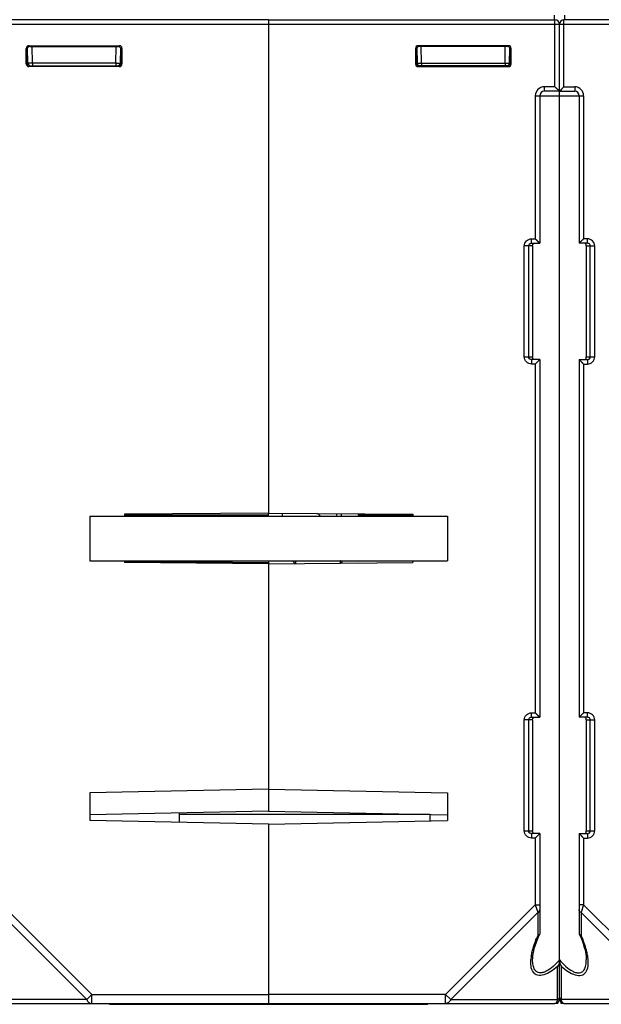
# Model space of a CAD drawing. Units: millimetres. Extents: x 97 to 1088, y 24 to 829.
# Drawn here: x 593 to 658, y 39 to 149 of the extents above; entities that cross this region are included whole.
import ezdxf

# ---------------------------------------------------------------- set-up
doc = ezdxf.new("R2010")
doc.units = ezdxf.units.MM
doc.header["$LTSCALE"] = 65.395
doc.layers.get('0').update_dxf_attribs({"linetype": 'CONTINUOUS'})
doc.layers.add('AXIS', color=7, linetype='CONTINUOUS')
doc.layers.add('EDGE_FEAT', color=7, linetype='CONTINUOUS')

msp = doc.modelspace()

# ---------------------------------------------------------------- linework, layer by layer
at = {"color": 7, "linetype": 'Continuous'}
for p, q in [((620.42, 148.64), (652.42, 148.64)), ((620.42, 148.64), (620.42, 93.48)), ((652.42, 141.14), (652.42, 148.64)), ((620.42, 148.14), (652.92, 148.14)), ((652.92, 140.64), (652.92, 148.14)), ((636.93, 145.34), (636.83, 145.44)), ((636.83, 145.44), (636.83, 143.7)), ((636.93, 143.79), (636.93, 145.34)), ((636.98, 145.51), (637.01, 143.79)), ((647.22, 145.74), (637.13, 145.74)), ((637.22, 145.64), (637.13, 145.74)), ((647.12, 145.64), (637.22, 145.64)), ((637.51, 143.79), (637.48, 145.65)), ((646.84, 143.79), (646.87, 145.65)), ((647.12, 145.64), (647.22, 145.74)), ((647.34, 143.79), (647.37, 145.51)), ((647.37, 145.34), (647.42, 145.34)), ((647.42, 145.34), (647.52, 145.44)), ((647.42, 143.79), (647.42, 145.34)), ((647.52, 143.7), (647.52, 145.44)), ((636.92, 143.79), (636.83, 143.7)), ((636.93, 143.79), (636.92, 143.79)), ((637.01, 143.79), (637.01, 143.79)), ((637.22, 143.49), (637.13, 143.4)), ((637.13, 143.4), (647.22, 143.4)), ((647.12, 143.49), (637.22, 143.49)), ((637.42, 143.79), (637.51, 143.79)), ((637.51, 143.79), (646.84, 143.79)), ((637.51, 143.79), (637.51, 143.49)), ((646.84, 143.79), (646.84, 143.49)), ((646.84, 143.79), (646.93, 143.79)), ((647.12, 143.49), (647.22, 143.4)), ((647.34, 143.79), (647.42, 143.79)), ((647.42, 143.79), (647.52, 143.7)), ((652.42, 141.14), (651.22, 141.14)), ((651.22, 141.14), (651.22, 140.64)), ((652.42, 141.14), (652.92, 140.64)), ((650.22, 140.14), (652.92, 140.14)), ((650.22, 140.14), (650.22, 124.14)), ((650.72, 140.14), (650.72, 123.64)), ((652.92, 140.64), (651.22, 140.64)), ((652.68, 140.89), (652.73, 140.83)), ((652.89, 140.68), (652.91, 140.66)), ((652.92, 140.65), (652.92, 140.64)), ((652.92, 39.14), (652.92, 140.63)), ((649.92, 123.34), (648.98, 123.34)), ((648.98, 110.94), (648.98, 123.34)), ((649.48, 110.94), (649.48, 123.34)), ((649.79, 124.14), (650.22, 124.14)), ((649.79, 123.64), (649.79, 124.14)), ((649.79, 123.64), (650.72, 123.64)), ((649.92, 123.34), (649.92, 110.94)), ((650.72, 123.64), (650.22, 124.14)), ((650.66, 123.71), (650.62, 123.74)), ((650.71, 123.66), (650.69, 123.68)), ((650.72, 123.64), (650.72, 123.65)), ((648.98, 110.94), (649.92, 110.94)), ((650.72, 110.64), (649.79, 110.64)), ((649.79, 110.64), (649.79, 110.14)), ((650.22, 110.14), (649.79, 110.14)), ((650.72, 110.64), (650.22, 110.14)), ((650.22, 110.14), (650.22, 71.14)), ((650.66, 110.58), (650.62, 110.54)), ((650.71, 110.63), (650.69, 110.61)), ((650.72, 110.64), (650.72, 70.64)), ((650.72, 110.64), (650.72, 110.64)), ((600.42, 93.14), (640.42, 93.14)), ((600.42, 93.14), (600.42, 88.14)), ((620.42, 93.48), (604.32, 93.34)), ((604.32, 93.34), (604.32, 93.14)), ((620.42, 93.48), (636.52, 93.34)), ((628.52, 93.41), (628.52, 93.14)), ((636.52, 93.34), (636.52, 93.14)), ((640.42, 93.14), (640.42, 88.14)), ((600.42, 88.14), (640.42, 88.14)), ((604.32, 88.14), (604.32, 87.95)), ((604.33, 88.1), (620.42, 87.96)), ((620.42, 88.14), (620.42, 60.14)), ((630.42, 88.05), (630.42, 88.14)), ((636.52, 88.14), (636.52, 87.95)), ((620.42, 87.81), (604.32, 87.95)), ((620.42, 87.81), (636.52, 87.95)), ((649.79, 71.14), (650.22, 71.14)), ((649.79, 70.64), (649.79, 71.14)), ((649.79, 70.64), (650.72, 70.64)), ((650.72, 70.64), (650.22, 71.14)), ((650.66, 70.71), (650.62, 70.74)), ((650.71, 70.66), (650.69, 70.68)), ((650.72, 70.64), (650.72, 70.65)), ((649.92, 70.34), (648.98, 70.34)), ((648.98, 57.94), (648.98, 70.34)), ((649.48, 57.94), (649.48, 70.34)), ((649.92, 70.34), (649.92, 57.94)), ((620.42, 62.61), (600.42, 62.2)), ((600.42, 62.2), (600.42, 59.08)), ((620.42, 62.61), (640.42, 62.2)), ((640.42, 62.2), (640.42, 59.08)), ((620.42, 60.14), (600.42, 59.74)), ((620.42, 60.14), (640.42, 59.74)), ((638.42, 59.78), (638.42, 59.04)), ((620.42, 58.68), (600.42, 59.08)), ((620.42, 58.68), (640.42, 59.08)), ((620.42, 58.68), (620.42, 38.54)), ((648.98, 57.94), (649.92, 57.94)), ((650.72, 57.64), (649.79, 57.64)), ((649.79, 57.64), (649.79, 57.14)), ((650.72, 57.64), (650.22, 57.14)), ((650.66, 57.58), (650.62, 57.54)), ((650.71, 57.63), (650.69, 57.61)), ((650.72, 57.64), (650.72, 46.47)), ((650.72, 57.64), (650.72, 57.64)), ((650.22, 57.14), (649.79, 57.14)), ((650.22, 57.14), (650.22, 49.68)), ((650.22, 49.68), (640.19, 39.64)), ((650.22, 49.68), (650.72, 49.68)), ((650.22, 49.68), (650.5, 48.84)), ((650.51, 48.81), (640.77, 39.07)), ((650.36, 49.28), (650.37, 49.23)), ((650.47, 48.95), (650.5, 48.84)), ((650.5, 48.84), (650.51, 48.81)), ((650.51, 48.81), (650.51, 46.25)), ((649.92, 43.5), (649.92, 43.51)), ((652.71, 39.07), (652.71, 42.76)), ((640.19, 39.64), (620.42, 39.64)), ((640.19, 39.64), (640.77, 39.07)), ((640.19, 38.64), (640.19, 39.64)), ((602.68, 38.54), (602.67, 38.64)), ((638.17, 38.54), (602.68, 38.54)), ((607.65, 38.54), (607.64, 38.64)), ((620.42, 38.64), (652.42, 38.64)), ((633.2, 38.54), (633.2, 38.64)), ((638.17, 38.54), (638.17, 38.64)), ((640.77, 39.07), (652.71, 39.07)), ((653.1, 38.64), (653.1, 38.76))]:
    msp.add_line(p, q, dxfattribs=at)
for points in [[(652.42, 141.14), (652.49, 141.08), (652.56, 141.01), (652.62, 140.95)], [(652.78, 140.79), (652.82, 140.74), (652.86, 140.71)], [(650.42, 123.95), (650.36, 124.01), (650.29, 124.07), (650.22, 124.14)], [(650.62, 123.74), (650.53, 123.83), (650.48, 123.89)], [(650.42, 110.34), (650.36, 110.28), (650.29, 110.21), (650.22, 110.14)], [(650.62, 110.54), (650.53, 110.45), (650.48, 110.4)], [(650.42, 70.95), (650.36, 71.01), (650.29, 71.07), (650.22, 71.14)], [(650.62, 70.74), (650.53, 70.83), (650.48, 70.89)], [(650.42, 57.34), (650.36, 57.28), (650.29, 57.21), (650.22, 57.14)], [(650.62, 57.54), (650.53, 57.45), (650.48, 57.4)], [(649.92, 43.5), (649.93, 43.69), (649.95, 43.93), (649.99, 44.19), (650.04, 44.47), (650.11, 44.77), (650.2, 45.07), (650.3, 45.39), (650.42, 45.72), (650.57, 46.08), (650.71, 46.39)]]:
    msp.add_lwpolyline(points, dxfattribs=at)
for centre, radius, start, end in [((652.42, 148.14), 0.5, 0, 90), ((637.31, 143.79), 0.3, 181, 270), ((637.15, 171.02), 27.23, 269.9567, 270.5672), ((637.22, 143.79), 0.294, 262.4966, 269.9496), ((647.04, 143.79), 0.3, 270, 359), ((651.22, 140.14), 1, 90, 180), ((651.22, 140.14), 0.5, 90, 180), ((650.4, 110.9), 0.476, 182.4118, 185.2419), ((650.4, 57.9), 0.476, 182.4118, 185.2419), ((661.93, 41.09), 12.53, 155.6653, 157.2762), ((650.38, 46.7), 0.469, 286.2948, 291.7123), ((655.07, 43.09), 5.36, 171.0397, 173.6123), ((652.42, 39.14), 0.5, 270, 360), ((652.48, 39.52), 0.511, 296.534, 301.8841)]:
    msp.add_arc(centre, radius, start, end, dxfattribs=at)
for centre, major_axis, ratio, start_param, end_param in [((637.13, 145.44), (-0.212, 0.212), 0.999695, -0.785246, 0.785246), ((637.23, 145.34), (-0.158, 0.255), 0.999319, -0.553331, 1.017161), ((647.12, 145.34), (0.158, 0.255), 0.999319, -0.409719, 0.553331), ((647.22, 145.44), (0.212, 0.212), 0.999695, -0.785246, 0.785246), ((637.13, 143.7), (-0.212, -0.212), 0.999695, -0.785246, 0.785246), ((647.22, 143.7), (0.212, -0.212), 0.999695, -0.785246, 0.785246)]:
    msp.add_ellipse(centre, major_axis=major_axis, ratio=ratio, start_param=start_param, end_param=end_param, dxfattribs=at)
for points, knots in [([(647.42, 145.34), (647.42, 145.36), (647.42, 145.42), (647.4, 145.48), (647.37, 145.51)], [0, 0, 0, 0, 0.264122, 1, 1, 1, 1]), ([(637.19, 143.5), (637.12, 143.51), (636.98, 143.58), (636.92, 143.72), (636.92, 143.79)], [0, 0, 0, 0, 0.500226, 1, 1, 1, 1]), ([(636.93, 143.79), (636.93, 143.71), (637, 143.55), (637.16, 143.49), (637.23, 143.49)], [0, 0, 0, 0, 0.55254, 1, 1, 1, 1]), ([(636.93, 143.79), (636.94, 143.79), (636.96, 143.79), (636.99, 143.79), (637.01, 143.79)], [0, 0, 0, 0, 0.400345, 1, 1, 1, 1]), ([(646.93, 143.79), (646.98, 143.79), (647.08, 143.79), (647.2, 143.79), (647.27, 143.79), (647.31, 143.79), (647.32, 143.79), (647.34, 143.79), (647.34, 143.79)], [0, 0, 0, 0, 0.395185, 0.717033, 0.837887, 0.926926, 0.981492, 1, 1, 1, 1]), ([(647.12, 143.5), (647.18, 143.5), (647.3, 143.53), (647.39, 143.64), (647.41, 143.7)], [0, 0, 0, 0, 0.461608, 1, 1, 1, 1]), ([(648.98, 123.34), (648.98, 123.55), (649.16, 123.97), (649.58, 124.14), (649.79, 124.14)], [0, 0, 0, 0, 0.499749, 1, 1, 1, 1]), ([(649.48, 123.34), (649.48, 123.4), (649.52, 123.52), (649.61, 123.59), (649.66, 123.62)], [0, 0, 0, 0, 0.500907, 1, 1, 1, 1]), ([(649.92, 123.34), (649.92, 123.4), (649.92, 123.49), (649.97, 123.57), (650, 123.59)], [0, 0, 0, 0, 0.594077, 1, 1, 1, 1]), ([(650, 123.59), (650.02, 123.62), (650.07, 123.64), (650.12, 123.64), (650.13, 123.64)], [0, 0, 0, 0, 0.725522, 1, 1, 1, 1]), ([(649.79, 110.14), (649.58, 110.14), (649.16, 110.31), (648.98, 110.74), (648.98, 110.94)], [0, 0, 0, 0, 0.499944, 1, 1, 1, 1]), ([(649.92, 110.88), (649.92, 110.88), (649.92, 110.91), (649.92, 110.93), (649.92, 110.94)], [0, 0, 0, 0, 0.183171, 1, 1, 1, 1]), ([(650.13, 110.64), (650.08, 110.64), (649.97, 110.69), (649.93, 110.8), (649.93, 110.86)], [0, 0, 0, 0, 0.495609, 1, 1, 1, 1]), ([(648.98, 70.34), (648.98, 70.55), (649.16, 70.97), (649.58, 71.14), (649.79, 71.14)], [0, 0, 0, 0, 0.499749, 1, 1, 1, 1]), ([(649.48, 70.34), (649.48, 70.4), (649.52, 70.52), (649.61, 70.59), (649.66, 70.62)], [0, 0, 0, 0, 0.500907, 1, 1, 1, 1]), ([(649.92, 70.34), (649.92, 70.4), (649.92, 70.49), (649.97, 70.57), (650, 70.59)], [0, 0, 0, 0, 0.594077, 1, 1, 1, 1]), ([(650, 70.59), (650.02, 70.62), (650.07, 70.64), (650.12, 70.64), (650.13, 70.64)], [0, 0, 0, 0, 0.725522, 1, 1, 1, 1]), ([(649.79, 57.14), (649.58, 57.14), (649.16, 57.31), (648.98, 57.74), (648.98, 57.94)], [0, 0, 0, 0, 0.499944, 1, 1, 1, 1]), ([(649.92, 57.88), (649.92, 57.88), (649.92, 57.91), (649.92, 57.93), (649.92, 57.94)], [0, 0, 0, 0, 0.183171, 1, 1, 1, 1]), ([(650.13, 57.64), (650.08, 57.64), (649.97, 57.69), (649.93, 57.8), (649.93, 57.86)], [0, 0, 0, 0, 0.495609, 1, 1, 1, 1]), ([(650.51, 48.81), (650.57, 48.84), (650.68, 48.92), (650.72, 49.04), (650.72, 49.1)], [0, 0, 0, 0, 0.53795, 1, 1, 1, 1]), ([(650.71, 46.39), (650.7, 46.38), (650.67, 46.32), (650.6, 46.28), (650.55, 46.26)], [0, 0, 0, 0, 0.226591, 1, 1, 1, 1]), ([(649.77, 43.92), (649.8, 44.09), (649.94, 44.77), (650.17, 45.43), (650.37, 45.93)], [0, 0, 0, 0, 0.236992, 1, 1, 1, 1]), ([(650, 42.12), (649.85, 42.32), (649.69, 42.86), (649.71, 43.4), (649.74, 43.68)], [0, 0, 0, 0, 0.46408, 1, 1, 1, 1]), ([(650.17, 42.41), (650.07, 42.56), (649.95, 42.93), (649.92, 43.3), (649.92, 43.5)], [0, 0, 0, 0, 0.473356, 1, 1, 1, 1]), ([(652.92, 43.51), (652.71, 43.25), (652.25, 42.78), (651.61, 42.29), (651.06, 42.07), (650.69, 42.04), (650.37, 42.16), (650.22, 42.32), (650.17, 42.41)], [0, 0, 0, 0, 0.297869, 0.581351, 0.70735, 0.81542, 0.909128, 1, 1, 1, 1]), ([(652.92, 43.51), (652.92, 43.44), (652.9, 43.18), (652.81, 42.93), (652.71, 42.76)], [0, 0, 0, 0, 0.25725, 1, 1, 1, 1]), ([(652.71, 42.76), (652.47, 42.55), (651.99, 42.19), (651.24, 41.81), (650.59, 41.73), (650.19, 41.91), (650.06, 42.05), (650, 42.12)], [0, 0, 0, 0, 0.307411, 0.588373, 0.814144, 0.909064, 1, 1, 1, 1]), ([(640.77, 39.07), (640.71, 38.95), (640.56, 38.74), (640.31, 38.64), (640.19, 38.64)], [0, 0, 0, 0, 0.537954, 1, 1, 1, 1]), ([(652.42, 38.64), (652.49, 38.64), (652.59, 38.74), (652.66, 38.89), (652.7, 39), (652.71, 39.07)], [0, 0, 0, 0, 0.360654, 0.64248, 1, 1, 1, 1]), ([(652.92, 39.35), (652.92, 39.3), (652.89, 39.19), (652.8, 39.12), (652.75, 39.09)], [0, 0, 0, 0, 0.467508, 1, 1, 1, 1])]:
    msp.add_open_spline(points, degree=3, knots=knots, dxfattribs=at)
for points in [[(647.41, 143.7), (647.42, 143.73), (647.42, 143.76), (647.42, 143.79)], [(649.66, 123.62), (649.7, 123.63), (649.75, 123.64), (649.79, 123.64)], [(649.57, 110.73), (649.52, 110.78), (649.48, 110.87), (649.48, 110.94)], [(649.66, 110.67), (649.63, 110.68), (649.6, 110.7), (649.57, 110.73)], [(649.79, 110.64), (649.75, 110.64), (649.7, 110.65), (649.66, 110.67)], [(649.66, 70.62), (649.7, 70.63), (649.75, 70.64), (649.79, 70.64)], [(649.57, 57.73), (649.52, 57.78), (649.48, 57.87), (649.48, 57.94)], [(649.66, 57.67), (649.63, 57.68), (649.6, 57.7), (649.57, 57.73)], [(649.79, 57.64), (649.75, 57.64), (649.7, 57.65), (649.66, 57.67)], [(650.72, 46.47), (650.72, 46.44), (650.72, 46.42), (650.71, 46.39)]]:
    msp.add_open_spline(points, degree=3, dxfattribs=at)
at = {"layer": 'AXIS', "color": 7, "linetype": 'Continuous'}
for p, q in [((636.52, 88.1), (630.42, 88.05)), ((652.74, 38.64), (652.42, 38.64)), ((652.74, 38.64), (652.75, 38.76)), ((653.42, 38.64), (653.1, 38.64))]:
    msp.add_line(p, q, dxfattribs=at)
at = {"layer": 'EDGE_FEAT', "color": 7, "linetype": 'Continuous'}
for p, q in [((620.42, 148.64), (588.42, 148.64)), ((620.42, 148.64), (620.42, 148.14)), ((652.34, 149.14), (652.34, 148.64)), ((685.42, 148.64), (653.42, 148.64)), ((653.42, 141.14), (653.42, 148.64)), ((653.51, 148.64), (653.51, 149.14)), ((522.92, 148.14), (620.42, 148.14)), ((652.92, 148.14), (685.42, 148.14)), ((652.92, 140.64), (652.92, 148.14)), ((593.42, 145.34), (593.33, 145.44)), ((593.33, 143.7), (593.33, 145.44)), ((593.48, 145.34), (593.42, 145.34)), ((593.42, 143.79), (593.42, 145.34)), ((593.51, 143.79), (593.48, 145.51)), ((593.63, 145.74), (603.72, 145.74)), ((593.72, 145.64), (593.63, 145.74)), ((593.72, 145.64), (603.62, 145.64)), ((594.01, 143.79), (593.98, 145.65)), ((603.34, 143.79), (603.37, 145.65)), ((603.62, 145.64), (603.72, 145.74)), ((603.87, 145.51), (603.84, 143.79)), ((603.92, 145.34), (604.02, 145.44)), ((603.92, 143.79), (603.92, 145.34)), ((604.02, 145.44), (604.02, 143.7)), ((593.42, 143.79), (593.33, 143.7)), ((593.51, 143.79), (593.43, 143.79)), ((593.72, 143.49), (593.63, 143.4)), ((603.72, 143.4), (593.63, 143.4)), ((593.72, 143.49), (603.62, 143.49)), ((594.01, 143.79), (593.92, 143.79)), ((603.34, 143.79), (594.01, 143.79)), ((594.01, 143.79), (594.01, 143.49)), ((603.34, 143.79), (603.34, 143.49)), ((603.43, 143.79), (603.34, 143.79)), ((603.62, 143.49), (603.72, 143.4)), ((603.84, 143.79), (603.84, 143.79)), ((603.92, 143.79), (603.92, 143.79)), ((603.92, 143.79), (604.02, 143.7)), ((653.42, 141.14), (652.92, 140.64)), ((653.42, 141.14), (654.62, 141.14)), ((654.62, 141.14), (654.62, 140.64)), ((652.93, 140.65), (652.92, 140.64)), ((652.92, 140.64), (654.62, 140.64)), ((652.92, 39.14), (652.92, 140.63)), ((652.92, 140.14), (655.62, 140.14)), ((652.96, 140.68), (652.94, 140.66)), ((653.02, 140.74), (652.99, 140.71)), ((655.12, 140.14), (655.12, 123.64)), ((655.62, 140.14), (655.62, 124.14)), ((655.12, 123.64), (655.62, 124.14)), ((655.12, 123.64), (655.13, 123.65)), ((656.06, 123.64), (655.12, 123.64)), ((655.14, 123.66), (655.16, 123.68)), ((655.32, 123.83), (655.37, 123.89)), ((656.06, 124.14), (655.62, 124.14)), ((655.92, 123.34), (656.86, 123.34)), ((655.92, 123.34), (655.92, 110.94)), ((656.06, 123.64), (656.06, 124.14)), ((656.37, 110.94), (656.37, 123.34)), ((656.86, 110.94), (656.86, 123.34)), ((655.12, 110.64), (656.06, 110.64)), ((655.12, 110.64), (655.13, 110.64)), ((655.12, 110.64), (655.62, 110.14)), ((655.12, 110.64), (655.12, 70.64)), ((655.14, 110.63), (655.16, 110.61)), ((655.31, 110.45), (655.37, 110.4)), ((655.62, 110.14), (656.06, 110.14)), ((655.62, 110.14), (655.62, 71.14)), ((655.92, 110.94), (656.86, 110.94)), ((656.06, 110.64), (656.06, 110.14)), ((620.42, 93.24), (604.32, 93.24)), ((620.42, 93.14), (620.42, 93.48)), ((621.92, 93.47), (621.92, 93.14)), ((630.42, 93.4), (630.42, 93.24)), ((636.52, 93.24), (630.42, 93.24)), ((623.34, 87.84), (623.16, 88.14)), ((623.42, 88.1), (623.42, 87.84)), ((628.42, 88.1), (628.42, 87.88)), ((628.69, 88.14), (628.53, 87.88)), ((655.12, 70.64), (655.62, 71.14)), ((655.12, 70.64), (655.13, 70.65)), ((656.06, 70.64), (655.12, 70.64)), ((655.14, 70.66), (655.16, 70.68)), ((655.32, 70.83), (655.37, 70.89)), ((656.06, 71.14), (655.62, 71.14)), ((656.06, 70.64), (656.06, 71.14)), ((655.92, 70.34), (656.86, 70.34)), ((655.92, 70.34), (655.92, 57.94)), ((656.37, 57.94), (656.37, 70.34)), ((656.86, 57.94), (656.86, 70.34)), ((610.42, 59.94), (610.42, 58.88)), ((638.42, 59.76), (610.42, 59.76)), ((620.42, 58.68), (620.42, 38.64)), ((655.12, 57.64), (656.06, 57.64)), ((655.12, 57.64), (655.13, 57.64)), ((655.12, 57.64), (655.62, 57.14)), ((655.12, 57.64), (655.12, 46.47)), ((655.14, 57.63), (655.16, 57.61)), ((655.31, 57.45), (655.37, 57.4)), ((655.92, 57.94), (656.86, 57.94)), ((656.06, 57.64), (656.06, 57.14)), ((655.62, 57.14), (656.06, 57.14)), ((655.62, 57.14), (655.62, 49.68)), ((590.62, 49.68), (600.66, 39.64)), ((655.62, 49.68), (655.12, 49.68)), ((655.62, 49.68), (655.35, 48.84)), ((655.62, 49.68), (665.66, 39.64)), ((590.34, 48.81), (600.08, 39.07)), ((655.35, 48.84), (655.34, 48.81)), ((655.34, 48.81), (665.08, 39.07)), ((655.34, 48.81), (655.34, 46.25)), ((655.45, 49.16), (655.35, 48.84)), ((655.92, 43.5), (655.92, 43.51)), ((653.14, 39.07), (653.14, 42.76)), ((600.66, 39.64), (600.08, 39.07)), ((600.66, 39.64), (620.42, 39.64)), ((600.66, 38.64), (600.66, 39.64)), ((600.08, 39.07), (588.14, 39.07)), ((588.42, 38.64), (620.42, 38.64)), ((665.08, 39.07), (653.14, 39.07)), ((653.42, 38.64), (685.42, 38.64))]:
    msp.add_line(p, q, dxfattribs=at)
for points in [[(653.42, 141.14), (653.35, 141.08), (653.29, 141.01), (653.23, 140.95)], [(653.17, 140.89), (653.11, 140.83), (653.02, 140.74)], [(655.19, 123.71), (655.22, 123.74), (655.27, 123.79)], [(655.43, 123.95), (655.49, 124.01), (655.56, 124.07), (655.62, 124.14)], [(655.19, 110.58), (655.22, 110.54), (655.27, 110.5)], [(655.43, 110.34), (655.49, 110.28), (655.55, 110.21), (655.62, 110.14)], [(655.19, 70.71), (655.22, 70.74), (655.27, 70.79)], [(655.43, 70.95), (655.49, 71.01), (655.56, 71.07), (655.62, 71.14)], [(655.19, 57.58), (655.22, 57.54), (655.27, 57.5)], [(655.43, 57.34), (655.49, 57.28), (655.55, 57.21), (655.62, 57.14)], [(655.14, 46.39), (655.29, 46.06), (655.44, 45.69), (655.56, 45.34), (655.66, 45.02), (655.75, 44.71), (655.82, 44.42), (655.87, 44.14), (655.9, 43.88), (655.92, 43.64), (655.92, 43.5)]]:
    msp.add_lwpolyline(points, dxfattribs=at)
for centre, radius, start, end in [((653.42, 148.14), 0.5, 90, 180), ((593.81, 143.79), 0.3, 181, 270), ((603.7, 171.02), 27.23, 269.4328, 270.0433), ((603.54, 143.79), 0.3, 270, 359), ((603.62, 143.79), 0.294, 270.0504, 277.5034), ((654.62, 140.14), 1, 0, 90), ((654.62, 140.14), 0.5, 0, 90), ((656.06, 110.95), 0.307, 296.176, 313.8938), ((621.46, 88.03), 6.99, 47.0283, 50.6657), ((621.54, 91.01), 6.89, 18.027, 20.4392), ((621.47, 88.1), 1.95, 0.0006, 1.4123), ((621.6, 88.1), 6.83, 0, 0.403), ((656.06, 57.95), 0.307, 296.176, 313.8938), ((655.47, 46.7), 0.469, 248.2877, 253.7052), ((643.92, 41.09), 12.53, 22.7238, 24.3347), ((650.78, 43.09), 5.36, 6.3877, 8.9603), ((653.42, 39.14), 0.5, 180, 270), ((653.36, 39.52), 0.511, 238.1159, 243.466)]:
    msp.add_arc(centre, radius, start, end, dxfattribs=at)
for centre, major_axis, ratio, start_param, end_param in [((593.63, 145.44), (-0.212, 0.212), 0.999695, -0.785246, 0.785246), ((593.73, 145.34), (-0.158, 0.255), 0.999319, 5.729855, 6.692904), ((603.62, 145.34), (0.158, 0.255), 0.999319, -1.017161, 0.553331), ((603.72, 145.44), (0.212, 0.212), 0.999695, -0.785246, 0.785246), ((593.63, 143.7), (0.212, 0.212), 0.999695, -3.926839, -2.356347), ((603.72, 143.7), (0.212, -0.212), 0.999695, -0.785246, 0.785246)]:
    msp.add_ellipse(centre, major_axis=major_axis, ratio=ratio, start_param=start_param, end_param=end_param, dxfattribs=at)
for points, knots in [([(593.42, 145.34), (593.42, 145.36), (593.43, 145.42), (593.45, 145.48), (593.48, 145.51)], [0, 0, 0, 0, 0.264122, 1, 1, 1, 1]), ([(593.72, 143.5), (593.67, 143.5), (593.54, 143.53), (593.46, 143.64), (593.44, 143.7)], [0, 0, 0, 0, 0.461608, 1, 1, 1, 1]), ([(593.92, 143.79), (593.87, 143.79), (593.77, 143.79), (593.65, 143.79), (593.58, 143.79), (593.54, 143.79), (593.52, 143.79), (593.51, 143.79), (593.51, 143.79)], [0, 0, 0, 0, 0.395185, 0.717033, 0.837887, 0.926926, 0.981492, 1, 1, 1, 1]), ([(603.92, 143.79), (603.92, 143.71), (603.85, 143.55), (603.69, 143.49), (603.62, 143.49)], [0, 0, 0, 0, 0.55254, 1, 1, 1, 1]), ([(603.66, 143.5), (603.73, 143.51), (603.87, 143.58), (603.92, 143.72), (603.92, 143.79)], [0, 0, 0, 0, 0.500226, 1, 1, 1, 1]), ([(603.92, 143.79), (603.91, 143.79), (603.88, 143.79), (603.86, 143.79), (603.84, 143.79)], [0, 0, 0, 0, 0.400345, 1, 1, 1, 1]), ([(655.85, 123.59), (655.82, 123.62), (655.78, 123.64), (655.73, 123.64), (655.72, 123.64)], [0, 0, 0, 0, 0.725522, 1, 1, 1, 1]), ([(655.92, 123.34), (655.92, 123.4), (655.92, 123.49), (655.88, 123.57), (655.85, 123.59)], [0, 0, 0, 0, 0.594077, 1, 1, 1, 1]), ([(656.86, 123.34), (656.86, 123.55), (656.69, 123.97), (656.26, 124.14), (656.06, 124.14)], [0, 0, 0, 0, 0.499749, 1, 1, 1, 1]), ([(656.37, 123.34), (656.37, 123.4), (656.33, 123.51), (656.25, 123.59), (656.2, 123.61)], [0, 0, 0, 0, 0.500878, 1, 1, 1, 1]), ([(655.72, 110.64), (655.77, 110.64), (655.88, 110.69), (655.92, 110.8), (655.92, 110.85)], [0, 0, 0, 0, 0.497431, 1, 1, 1, 1]), ([(655.92, 110.89), (655.92, 110.89), (655.92, 110.91), (655.92, 110.93), (655.92, 110.94)], [0, 0, 0, 0, 0.184863, 1, 1, 1, 1]), ([(656.06, 110.14), (656.26, 110.14), (656.69, 110.31), (656.86, 110.74), (656.86, 110.94)], [0, 0, 0, 0, 0.499944, 1, 1, 1, 1]), ([(655.85, 70.59), (655.82, 70.62), (655.78, 70.64), (655.73, 70.64), (655.72, 70.64)], [0, 0, 0, 0, 0.725522, 1, 1, 1, 1]), ([(655.92, 70.34), (655.92, 70.4), (655.92, 70.49), (655.88, 70.57), (655.85, 70.59)], [0, 0, 0, 0, 0.594077, 1, 1, 1, 1]), ([(656.86, 70.34), (656.86, 70.55), (656.69, 70.97), (656.26, 71.14), (656.06, 71.14)], [0, 0, 0, 0, 0.499749, 1, 1, 1, 1]), ([(656.37, 70.34), (656.37, 70.4), (656.33, 70.51), (656.25, 70.59), (656.2, 70.61)], [0, 0, 0, 0, 0.500878, 1, 1, 1, 1]), ([(655.72, 57.64), (655.77, 57.64), (655.88, 57.69), (655.92, 57.8), (655.92, 57.85)], [0, 0, 0, 0, 0.497431, 1, 1, 1, 1]), ([(655.92, 57.89), (655.92, 57.89), (655.92, 57.91), (655.92, 57.93), (655.92, 57.94)], [0, 0, 0, 0, 0.184863, 1, 1, 1, 1]), ([(656.06, 57.14), (656.26, 57.14), (656.69, 57.31), (656.86, 57.74), (656.86, 57.94)], [0, 0, 0, 0, 0.499944, 1, 1, 1, 1]), ([(655.34, 48.81), (655.28, 48.84), (655.17, 48.92), (655.12, 49.04), (655.12, 49.1)], [0, 0, 0, 0, 0.53795, 1, 1, 1, 1]), ([(655.14, 46.39), (655.15, 46.38), (655.18, 46.32), (655.24, 46.28), (655.29, 46.26)], [0, 0, 0, 0, 0.226591, 1, 1, 1, 1]), ([(656.08, 43.92), (656.05, 44.09), (655.91, 44.77), (655.68, 45.43), (655.48, 45.93)], [0, 0, 0, 0, 0.236992, 1, 1, 1, 1]), ([(652.92, 43.51), (652.92, 43.44), (652.95, 43.18), (653.04, 42.93), (653.14, 42.76)], [0, 0, 0, 0, 0.25725, 1, 1, 1, 1]), ([(652.92, 43.51), (653.14, 43.25), (653.59, 42.78), (654.24, 42.29), (654.78, 42.07), (655.16, 42.04), (655.48, 42.16), (655.62, 42.32), (655.68, 42.41)], [0, 0, 0, 0, 0.297869, 0.581351, 0.70735, 0.81542, 0.909128, 1, 1, 1, 1]), ([(655.68, 42.41), (655.78, 42.56), (655.9, 42.93), (655.92, 43.3), (655.92, 43.5)], [0, 0, 0, 0, 0.473356, 1, 1, 1, 1]), ([(655.85, 42.12), (656, 42.32), (656.16, 42.86), (656.14, 43.4), (656.11, 43.68)], [0, 0, 0, 0, 0.46408, 1, 1, 1, 1]), ([(653.14, 42.76), (653.38, 42.55), (653.86, 42.19), (654.61, 41.81), (655.26, 41.73), (655.65, 41.91), (655.79, 42.05), (655.85, 42.12)], [0, 0, 0, 0, 0.307411, 0.588373, 0.814144, 0.909064, 1, 1, 1, 1]), ([(600.08, 39.07), (600.14, 38.95), (600.29, 38.74), (600.54, 38.64), (600.66, 38.64)], [0, 0, 0, 0, 0.537954, 1, 1, 1, 1]), ([(652.92, 39.35), (652.92, 39.3), (652.96, 39.19), (653.04, 39.12), (653.09, 39.09)], [0, 0, 0, 0, 0.467508, 1, 1, 1, 1]), ([(653.42, 38.64), (653.36, 38.64), (653.26, 38.74), (653.19, 38.89), (653.15, 39), (653.14, 39.07)], [0, 0, 0, 0, 0.360654, 0.64248, 1, 1, 1, 1])]:
    msp.add_open_spline(points, degree=3, knots=knots, dxfattribs=at)
for points in [[(593.44, 143.7), (593.43, 143.73), (593.42, 143.76), (593.42, 143.79)], [(656.2, 123.61), (656.15, 123.63), (656.11, 123.64), (656.06, 123.64)], [(655.92, 110.85), (655.92, 110.86), (655.92, 110.87), (655.92, 110.89)], [(656.06, 110.64), (656.11, 110.64), (656.15, 110.65), (656.2, 110.68)], [(656.27, 110.73), (656.33, 110.78), (656.37, 110.87), (656.37, 110.94)], [(656.2, 70.61), (656.15, 70.63), (656.11, 70.64), (656.06, 70.64)], [(655.92, 57.85), (655.92, 57.86), (655.92, 57.87), (655.92, 57.89)], [(656.06, 57.64), (656.11, 57.64), (656.15, 57.65), (656.2, 57.68)], [(656.27, 57.73), (656.33, 57.78), (656.37, 57.87), (656.37, 57.94)], [(655.12, 46.47), (655.12, 46.44), (655.13, 46.42), (655.14, 46.39)]]:
    msp.add_open_spline(points, degree=3, dxfattribs=at)

doc.saveas('drawing.dxf')
